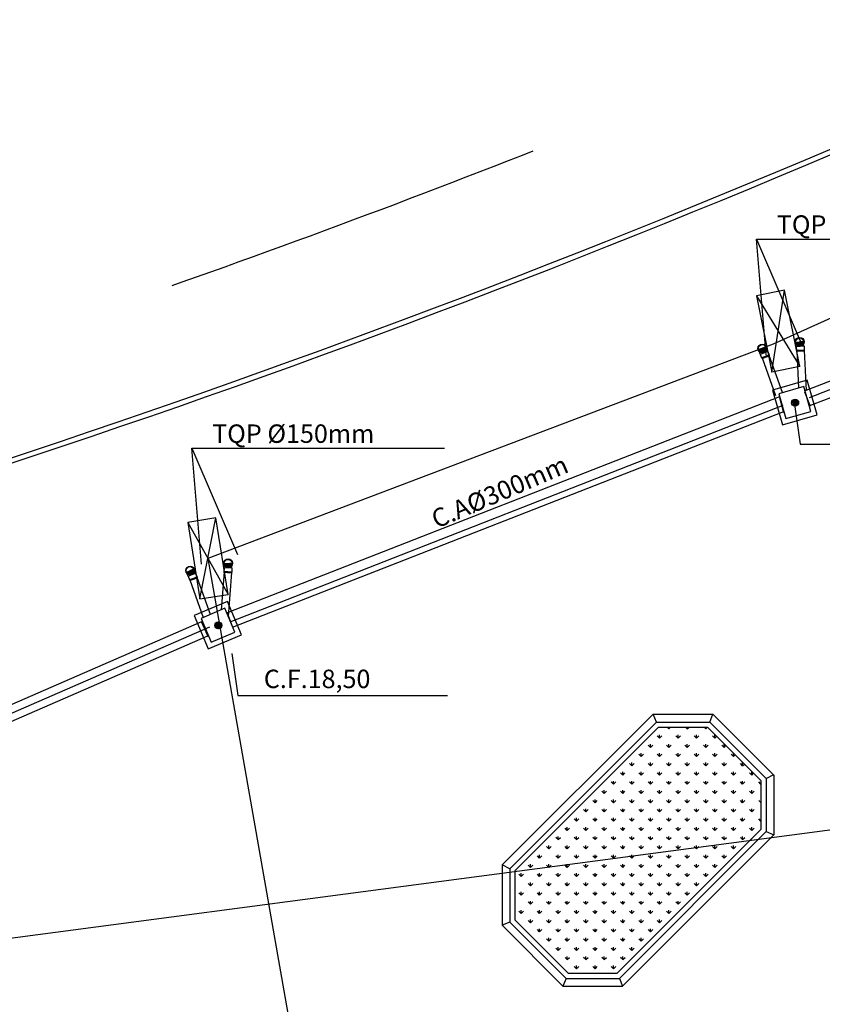
# Model space of a CAD drawing. Extents: x -8156 to 24848, y -8479 to 6371.
# Drawn here: x 5779 to 7341, y -1835 to 81 of the extents above; entities that cross this region are included whole.
import ezdxf

# ---------------------------------------------------------------- set-up
doc = ezdxf.new("R2010")
doc.units = 0
doc.header["$LTSCALE"] = 125
doc.header["$MEASUREMENT"] = 0
for name, pattern in [('EP', [0.2, 0.1, 0.1]), ('HIDDEN', [0.375, 0.25, -0.125]), ('TRACEJAD', [1, 0.3, -0.4, 0.3])]:
    doc.linetypes.add(name, pattern=pattern)
doc.layers.get('0').update_dxf_attribs({"linetype": 'CONTINUOUS'})
for name, color, linetype in [('A-ACES2', 2, 'CONTINUOUS'), ('A-BORDO', 7, 'CONTINUOUS'), ('A-EQUIPA', 5, 'CONTINUOUS'), ('A-PILAR', 2, 'CONTINUOUS'), ('A-PROJCB', 14, 'CONTINUOUS'), ('A_VEGET', 1, 'CONTINUOUS'), ('PLUVIAL', 150, 'CONTINUOUS'), ('TEXTO-PLUVIAL', 152, 'CONTINUOUS'), ('TUBOS_ESGOTO_ES', 7, 'CONTINUOUS')]:
    doc.layers.add(name, color=color, linetype=linetype)
doc.styles.add('AVG_TP', font='romans.shx')
doc.linetypes.add('ELETRICA', pattern='A,0,-1,[5,Det_p934_EXEC.shx,S=0.004016,R=0,X=-1,Y=0],0', length=1)

# ---------------------------------------------------------------- blocks, each defined once
blk = doc.blocks.new('*U13', base_point=(-6832.8, -2533.6))
at = {"linetype": 'CONTINUOUS'}
for p, q in [((-6841.2, -2526.7), (-6825.8, -2525.4)), ((-6841.2, -2526.7), (-6841, -2526.3)), ((-6840.5, -2534.3), (-6841.2, -2526.7)), ((-6841, -2526.3), (-6826, -2525)), ((-6825.8, -2525.4), (-6826, -2525)), ((-6825.1, -2532.9), (-6825.8, -2525.4)), ((-6840.5, -2534.3), (-6825.1, -2532.9))]:
    blk.add_line(p, q, dxfattribs=at)
blk = doc.blocks.new('*U11', base_point=(-6828.6, -2560.9))
at = {"linetype": 'CONTINUOUS'}
for p, q in [((-6821.9, -2551.6), (-6836.9, -2553.1)), ((-6836.9, -2553.1), (-6836.4, -2557.5)), ((-6821.9, -2551.6), (-6821.5, -2556.1))]:
    blk.add_line(p, q, dxfattribs=at)
for radius in [8.58, 8.01, 7.53]:
    blk.add_circle((-6828.6, -2560.9), radius, dxfattribs=at)

msp = doc.modelspace()

# ---------------------------------------------------------------- hatches: boundary and pattern name
at = {"layer": 'PLUVIAL', "linetype": 'CONTINUOUS'}
h = msp.add_hatch(dxfattribs=at)
h.set_pattern_fill('ANSI31', color=256, angle=178.767956, style=0)
h.set_pattern_definition([(223.7679558, (415.10022, -2959.69208), (0.0864674252, -0.090268402), [])])
h.paths.add_polyline_path([(7304.662, -546.386, 0.03988179), (7304.602, -545.189), (7289.831, -547.948, 0.87327342)])
h = msp.add_hatch(dxfattribs=at)
h.set_pattern_fill('ANSI31', color=256, angle=195.404948, style=0)
h.set_pattern_definition([(240.404948, (1321.38254, -4842.18375), (0.1086921977, -0.0617333472), [])])
h.paths.add_polyline_path([(7231.586, -557.374, 0.03988179), (7231.187, -556.244), (7217.823, -563.116, 0.87327342)])
h = msp.add_hatch(dxfattribs=at)
h.set_pattern_fill('ANSI31', color=256, angle=171.339867, style=0)
h.set_pattern_definition([(216.3398674, (-951.4762, -2480.61204), (0.0740717268, -0.1006895193), [])])
h.paths.add_polyline_path([(6192.264, -978.253, 0.03988179), (6192.36, -977.059), (6177.356, -977.884, 0.87327342)])
h = msp.add_hatch(dxfattribs=at)
h.set_pattern_fill('ANSI31', color=256, angle=195.404948, style=0)
h.set_pattern_definition([(240.404948, (207.87539, -5274.0744), (0.1086921977, -0.0617333472), [])])
h.paths.add_polyline_path([(6118.079, -989.265, 0.03988179), (6117.68, -988.135), (6104.316, -995.007, 0.87327342)])

# ---------------------------------------------------------------- linework, layer by layer
at = {"layer": 'A-ACES2', "color": 3, "linetype": 'HIDDEN', "ltscale": 50}
for p, q in [((8407.584, -24.677), (7245.912, -550.587)), ((7245.912, -550.587), (6145.502, -967.571)), ((6145.502, -967.571), (6406.879, -2454.327))]:
    msp.add_line(p, q, dxfattribs=at)
at = {"layer": 'A-BORDO', "color": 30, "linetype": 'CONTINUOUS', "ltscale": 39.370079}
for centre, radius in [((-1057.153, 19929.973), 20799.999), ((-1057.153, 19929.973), 20809.999), ((-1003.134, 19806.557), 20809.999), ((-766.399, 18976.727), 20799.999), ((-766.399, 18976.727), 20809.999)]:
    msp.add_arc(centre, radius, 274.8018969, 295.7915053, dxfattribs=at)
at = {"layer": 'A-EQUIPA', "color": 30, "linetype": 'ELETRICA', "ltscale": 118.110237}
msp.add_line((2677.019, -2114.012), (7836.914, -1432.352), dxfattribs=at)
at = {"layer": 'A-PILAR', "color": 1, "linetype": 'CONTINUOUS'}
for p, q in [((7267.647, -445.592), (7213.278, -456.466)), ((7213.278, -456.466), (7297.413, -594.42)), ((7213.278, -456.466), (7243.043, -605.294)), ((7243.043, -605.294), (7267.647, -445.592)), ((7297.413, -594.42), (7267.647, -445.592)), ((7297.413, -594.42), (7243.043, -605.294)), ((6160.971, -888.777), (6106.22, -897.537)), ((6106.22, -897.537), (6184.784, -1037.605)), ((6106.22, -897.537), (6130.032, -1046.365)), ((6130.032, -1046.365), (6160.971, -888.777)), ((6184.784, -1037.605), (6160.971, -888.777)), ((6130.032, -1046.365), (6184.784, -1037.605))]:
    msp.add_line(p, q, dxfattribs=at)
at = {"layer": 'A-PROJCB', "color": 7, "linetype": 'TRACEJAD', "ltscale": 20}
msp.add_arc((-766.399, 18976.727), 20583.97, 274.8018969, 295.7915053, dxfattribs=at)
at = {"layer": 'A_VEGET', "color": 7, "linetype": 'CONTINUOUS', "ltscale": 0.393701}
for p, q in [((6717.982, -1564.138), (7012.381, -1271.022)), ((7012.381, -1271.021), (7128.346, -1271.021)), ((7018.593, -1286.023), (7012.381, -1271.021)), ((7122.133, -1286.023), (7128.346, -1271.021)), ((7246.875, -1389.553), (7128.346, -1271.021)), ((7042.575, -1299.418), (7039.191, -1296.025)), ((7042.557, -1299.423), (7045.936, -1296.025)), ((7042.567, -1299.408), (7042.567, -1296.025)), ((7078.496, -1299.418), (7075.111, -1296.025)), ((7078.478, -1299.423), (7081.854, -1296.025)), ((7078.489, -1299.408), (7078.489, -1296.025)), ((7114.416, -1299.418), (7111.031, -1296.025)), ((7114.399, -1299.423), (7117.567, -1296.228)), ((7114.411, -1299.403), (7114.411, -1296.025)), ((7024.612, -1317.381), (7020.123, -1312.892)), ((7024.597, -1317.381), (7029.087, -1312.892)), ((7024.606, -1317.367), (7024.606, -1311.017)), ((7060.534, -1317.381), (7056.045, -1312.892)), ((7060.518, -1317.381), (7065.008, -1312.892)), ((7060.528, -1317.367), (7060.528, -1311.017)), ((7096.455, -1317.376), (7091.966, -1312.887)), ((7096.439, -1317.386), (7100.929, -1312.892)), ((7096.45, -1317.367), (7096.45, -1311.017)), ((7132.376, -1317.376), (7127.887, -1312.887)), ((7132.361, -1317.386), (7135.582, -1314.137)), ((7132.373, -1317.367), (7132.373, -1311.017)), ((7006.651, -1335.34), (7002.162, -1330.85)), ((7006.638, -1335.345), (7011.127, -1330.855)), ((7006.645, -1335.33), (7006.645, -1328.98)), ((7042.572, -1335.34), (7038.082, -1330.85)), ((7042.558, -1335.345), (7047.048, -1330.855)), ((7042.567, -1335.325), (7042.567, -1328.975)), ((7078.494, -1335.34), (7074.005, -1330.85)), ((7078.479, -1335.345), (7082.969, -1330.855)), ((7078.489, -1335.325), (7078.489, -1328.975)), ((7114.415, -1335.34), (7109.926, -1330.85)), ((7114.402, -1335.345), (7118.891, -1330.855)), ((7114.411, -1335.325), (7114.411, -1328.975)), ((7150.336, -1335.335), (7145.846, -1330.845)), ((7150.321, -1335.345), (7153.598, -1332.041)), ((7150.334, -1335.325), (7150.334, -1328.975)), ((6988.69, -1353.304), (6984.201, -1348.809)), ((6988.678, -1353.304), (6993.167, -1348.814)), ((6988.684, -1353.289), (6988.684, -1346.939)), ((7024.611, -1353.299), (7020.121, -1348.809)), ((7024.599, -1353.304), (7029.088, -1348.814)), ((7024.606, -1353.289), (7024.606, -1346.939)), ((7060.532, -1353.304), (7056.042, -1348.809)), ((7060.52, -1353.304), (7065.009, -1348.814)), ((7060.528, -1353.289), (7060.528, -1346.939)), ((7096.454, -1353.299), (7091.964, -1348.809)), ((7096.442, -1353.304), (7100.931, -1348.814)), ((7096.45, -1353.284), (7096.45, -1346.934)), ((7132.375, -1353.299), (7127.885, -1348.809)), ((7132.361, -1353.304), (7136.851, -1348.814)), ((7132.373, -1353.284), (7132.373, -1346.934)), ((7168.296, -1353.299), (7163.806, -1348.809)), ((7168.284, -1353.309), (7171.614, -1349.95)), ((7168.295, -1353.284), (7168.295, -1346.934)), ((6970.729, -1371.262), (6966.239, -1366.773)), ((6970.718, -1371.262), (6975.208, -1366.773)), ((6970.723, -1371.252), (6970.723, -1364.902)), ((7006.65, -1371.262), (7002.16, -1366.773)), ((7006.639, -1371.262), (7011.128, -1366.773)), ((7006.645, -1371.252), (7006.645, -1364.902)), ((7042.571, -1371.262), (7038.081, -1366.773)), ((7042.56, -1371.267), (7047.049, -1366.778)), ((7042.567, -1371.247), (7042.567, -1364.897)), ((7078.492, -1371.262), (7074.002, -1366.773)), ((7078.482, -1371.267), (7082.972, -1366.778)), ((7078.489, -1371.247), (7078.489, -1364.897)), ((7114.414, -1371.262), (7109.924, -1366.773)), ((7114.402, -1371.267), (7118.891, -1366.778)), ((7114.411, -1371.247), (7114.411, -1364.897)), ((7150.335, -1371.262), (7145.845, -1366.768)), ((7150.324, -1371.267), (7154.813, -1366.778)), ((7150.334, -1371.242), (7150.334, -1364.892)), ((7186.256, -1371.257), (7181.766, -1366.768)), ((7186.243, -1371.267), (7189.628, -1367.854)), ((7186.256, -1371.242), (7186.256, -1364.892)), ((6952.768, -1389.221), (6948.278, -1384.731)), ((6952.758, -1389.226), (6957.248, -1384.736)), ((6952.762, -1389.211), (6952.762, -1382.861)), ((6988.689, -1389.221), (6984.199, -1384.731)), ((6988.679, -1389.226), (6993.169, -1384.736)), ((6988.684, -1389.211), (6988.684, -1382.861)), ((7024.61, -1389.221), (7020.12, -1384.731)), ((7024.6, -1389.226), (7029.09, -1384.736)), ((7024.606, -1389.211), (7024.606, -1382.861)), ((7060.531, -1389.221), (7056.041, -1384.731)), ((7060.522, -1389.226), (7065.012, -1384.736)), ((7060.528, -1389.211), (7060.528, -1382.861)), ((7096.452, -1389.221), (7091.962, -1384.731)), ((7096.442, -1389.226), (7100.931, -1384.736)), ((7096.45, -1389.206), (7096.45, -1382.856)), ((7132.374, -1389.221), (7127.884, -1384.731)), ((7132.364, -1389.226), (7136.854, -1384.736)), ((7132.373, -1389.206), (7132.373, -1382.856)), ((7168.295, -1389.221), (7163.805, -1384.731)), ((7168.284, -1389.226), (7172.773, -1384.736)), ((7168.295, -1389.206), (7168.295, -1382.856)), ((7204.216, -1389.221), (7199.726, -1384.726)), ((7204.204, -1389.226), (7207.642, -1385.758)), ((7204.217, -1389.201), (7204.217, -1382.851)), ((7231.875, -1395.764), (7246.875, -1388.268)), ((7246.875, -1389.553), (7246.875, -1505.518)), ((6934.807, -1407.179), (6930.317, -1402.69)), ((6934.798, -1407.184), (6939.288, -1402.695)), ((6934.801, -1407.174), (6934.801, -1400.824)), ((6970.728, -1407.184), (6966.238, -1402.695)), ((6970.719, -1407.184), (6975.209, -1402.695)), ((6970.723, -1407.169), (6970.723, -1400.819)), ((7006.649, -1407.179), (7002.159, -1402.69)), ((7006.64, -1407.189), (7011.13, -1402.695)), ((7006.645, -1407.169), (7006.645, -1400.819)), ((7042.57, -1407.184), (7038.08, -1402.695)), ((7042.562, -1407.189), (7047.052, -1402.695)), ((7042.567, -1407.169), (7042.567, -1400.819)), ((7078.491, -1407.179), (7074.001, -1402.69)), ((7078.482, -1407.189), (7082.972, -1402.695)), ((7078.489, -1407.169), (7078.489, -1400.819)), ((7114.411, -1407.184), (7109.922, -1402.695)), ((7114.404, -1407.189), (7118.894, -1402.7)), ((7114.411, -1407.169), (7114.411, -1400.819)), ((7150.334, -1407.179), (7145.844, -1402.69)), ((7150.324, -1407.189), (7154.813, -1402.695)), ((7150.334, -1407.165), (7150.334, -1400.815)), ((7186.255, -1407.179), (7181.765, -1402.69)), ((7186.245, -1407.184), (7190.734, -1402.695)), ((7186.256, -1407.165), (7186.256, -1400.815)), ((7221.875, -1406.882), (7217.686, -1402.69)), ((6898.879, -1443.097), (6898.879, -1436.747)), ((6916.846, -1425.143), (6912.356, -1420.653)), ((6916.838, -1425.148), (6921.328, -1420.653)), ((6916.84, -1425.133), (6916.84, -1418.783)), ((6934.801, -1443.097), (6934.801, -1436.747)), ((6952.767, -1425.143), (6948.277, -1420.653)), ((6952.759, -1425.148), (6957.249, -1420.653)), ((6952.762, -1425.133), (6952.762, -1418.783)), ((6970.723, -1443.092), (6970.723, -1436.742)), ((6988.688, -1425.143), (6984.198, -1420.653)), ((6988.68, -1425.148), (6993.17, -1420.658)), ((6988.684, -1425.133), (6988.684, -1418.783)), ((7006.645, -1443.092), (7006.645, -1436.742)), ((7024.609, -1425.143), (7020.119, -1420.653)), ((7024.602, -1425.148), (7029.092, -1420.658)), ((7024.606, -1425.128), (7024.606, -1418.778)), ((7042.567, -1443.092), (7042.567, -1436.742)), ((7060.529, -1425.143), (7056.04, -1420.653)), ((7060.522, -1425.148), (7065.012, -1420.658)), ((7060.528, -1425.128), (7060.528, -1418.778)), ((7078.489, -1443.087), (7078.489, -1436.737)), ((7096.45, -1425.143), (7091.961, -1420.653)), ((7096.444, -1425.148), (7100.934, -1420.658)), ((7096.45, -1425.128), (7096.45, -1418.778)), ((7114.411, -1443.087), (7114.411, -1436.737)), ((7132.371, -1425.143), (7127.882, -1420.653)), ((7132.364, -1425.148), (7136.854, -1420.658)), ((7132.373, -1425.128), (7132.373, -1418.778)), ((7150.334, -1443.087), (7150.334, -1436.737)), ((7168.293, -1425.143), (7163.804, -1420.653)), ((7168.285, -1425.148), (7172.774, -1420.658)), ((7168.295, -1425.128), (7168.295, -1418.778)), ((7186.256, -1443.087), (7186.256, -1436.737)), ((7204.214, -1425.143), (7199.725, -1420.653)), ((7204.207, -1425.148), (7208.697, -1420.658)), ((7204.217, -1425.123), (7204.217, -1418.773)), ((6880.918, -1461.055), (6880.918, -1454.705)), ((6898.885, -1443.106), (6894.395, -1438.612)), ((6898.879, -1443.106), (6903.368, -1438.617)), ((6916.84, -1461.055), (6916.84, -1454.705)), ((6934.806, -1443.102), (6930.316, -1438.612)), ((6934.799, -1443.106), (6939.289, -1438.617)), ((6952.762, -1461.055), (6952.762, -1454.705)), ((6970.727, -1443.102), (6966.237, -1438.612)), ((6970.72, -1443.106), (6975.21, -1438.617)), ((6988.684, -1461.055), (6988.684, -1454.705)), ((7006.648, -1443.102), (7002.158, -1438.612)), ((7006.643, -1443.106), (7011.132, -1438.617)), ((7024.606, -1461.05), (7024.606, -1454.7)), ((7042.568, -1443.102), (7038.079, -1438.612)), ((7042.562, -1443.106), (7047.052, -1438.617)), ((7060.528, -1461.05), (7060.528, -1454.7)), ((7078.489, -1443.102), (7074, -1438.612)), ((7078.484, -1443.106), (7082.974, -1438.617)), ((7096.45, -1461.05), (7096.45, -1454.7)), ((7114.41, -1443.102), (7109.921, -1438.612)), ((7114.404, -1443.106), (7118.894, -1438.617)), ((7132.373, -1461.045), (7132.373, -1454.695)), ((7150.331, -1443.102), (7145.841, -1438.612)), ((7150.325, -1443.106), (7154.815, -1438.617)), ((7168.295, -1461.045), (7168.295, -1454.695)), ((7186.253, -1443.102), (7181.764, -1438.612)), ((7186.247, -1443.106), (7190.737, -1438.617)), ((7204.217, -1461.045), (7204.217, -1454.695)), ((7221.875, -1442.804), (7217.685, -1438.612)), ((6862.963, -1479.024), (6858.473, -1474.534)), ((6862.956, -1479.019), (6862.956, -1472.669)), ((6862.959, -1479.029), (6867.449, -1474.539)), ((6880.924, -1461.065), (6876.434, -1456.575)), ((6880.919, -1461.065), (6885.408, -1456.575)), ((6898.884, -1479.024), (6894.394, -1474.534)), ((6898.879, -1479.014), (6898.879, -1472.664)), ((6898.88, -1479.029), (6903.369, -1474.539)), ((6916.845, -1461.065), (6912.355, -1456.575)), ((6916.84, -1461.065), (6921.329, -1456.575)), ((6934.804, -1479.024), (6930.315, -1474.534)), ((6934.801, -1479.014), (6934.801, -1472.664)), ((6934.801, -1479.029), (6939.29, -1474.539)), ((6952.766, -1461.065), (6948.276, -1456.57)), ((6952.761, -1461.07), (6957.25, -1456.58)), ((6970.725, -1479.024), (6966.236, -1474.534)), ((6970.723, -1479.014), (6970.723, -1472.664)), ((6970.723, -1479.029), (6975.213, -1474.539)), ((6988.686, -1461.065), (6984.197, -1456.57)), ((6988.683, -1461.07), (6993.172, -1456.58)), ((7006.646, -1479.024), (7002.157, -1474.534)), ((7006.643, -1479.029), (7011.132, -1474.539)), ((7006.645, -1479.014), (7006.645, -1472.664)), ((7024.607, -1461.065), (7020.118, -1456.575)), ((7024.602, -1461.07), (7029.092, -1456.58)), ((7042.567, -1479.024), (7038.078, -1474.534)), ((7042.565, -1479.029), (7047.054, -1474.539)), ((7042.567, -1479.014), (7042.567, -1472.664)), ((7060.528, -1461.065), (7056.039, -1456.57)), ((7060.525, -1461.07), (7065.014, -1456.58)), ((7078.488, -1479.024), (7073.998, -1474.534)), ((7078.484, -1479.029), (7082.974, -1474.539)), ((7078.489, -1479.009), (7078.489, -1472.659)), ((7096.449, -1461.065), (7091.96, -1456.575)), ((7096.444, -1461.07), (7100.934, -1456.58)), ((7114.409, -1479.024), (7109.919, -1474.534)), ((7114.405, -1479.029), (7118.895, -1474.539)), ((7114.411, -1479.009), (7114.411, -1472.659)), ((7132.37, -1461.065), (7127.88, -1456.57)), ((7132.365, -1461.065), (7136.855, -1456.575)), ((7150.33, -1479.024), (7145.84, -1474.534)), ((7150.327, -1479.029), (7154.817, -1474.539)), ((7150.334, -1479.009), (7150.334, -1472.659)), ((7168.291, -1461.065), (7163.801, -1456.575)), ((7168.287, -1461.07), (7172.777, -1456.58)), ((7186.251, -1479.024), (7181.761, -1474.534)), ((7186.248, -1479.029), (7190.738, -1474.539)), ((7186.256, -1479.004), (7186.256, -1472.654)), ((7204.213, -1461.065), (7199.723, -1456.57)), ((7204.208, -1461.065), (7208.698, -1456.575)), ((7221.875, -1478.726), (7217.683, -1474.534)), ((6845.002, -1496.982), (6840.512, -1492.493)), ((6844.995, -1496.977), (6844.995, -1490.627)), ((6844.999, -1496.987), (6849.489, -1492.498)), ((6880.922, -1496.982), (6876.433, -1492.493)), ((6880.918, -1496.977), (6880.918, -1490.627)), ((6880.92, -1496.987), (6885.41, -1492.498)), ((6916.843, -1496.982), (6912.354, -1492.493)), ((6916.84, -1496.977), (6916.84, -1490.627)), ((6916.841, -1496.987), (6921.331, -1492.498)), ((6952.764, -1496.987), (6948.275, -1492.498)), ((6952.762, -1496.972), (6952.762, -1490.622)), ((6952.763, -1496.992), (6957.253, -1492.498)), ((6988.685, -1496.982), (6984.196, -1492.493)), ((6988.683, -1496.987), (6993.172, -1492.498)), ((6988.684, -1496.972), (6988.684, -1490.622)), ((7024.606, -1496.982), (7020.116, -1492.493)), ((7024.605, -1496.992), (7029.095, -1492.498)), ((7024.606, -1496.972), (7024.606, -1490.622)), ((7060.527, -1496.982), (7056.037, -1492.493)), ((7060.525, -1496.987), (7065.014, -1492.498)), ((7060.528, -1496.972), (7060.528, -1490.622)), ((7096.448, -1496.982), (7091.958, -1492.493)), ((7096.445, -1496.987), (7100.935, -1492.498)), ((7096.45, -1496.972), (7096.45, -1490.622)), ((7132.369, -1496.982), (7127.879, -1492.493)), ((7132.368, -1496.987), (7136.857, -1492.498)), ((7132.373, -1496.967), (7132.373, -1490.617)), ((7168.29, -1496.982), (7163.8, -1492.493)), ((7168.288, -1496.987), (7172.778, -1492.498)), ((7168.295, -1496.967), (7168.295, -1490.617)), ((7204.211, -1496.982), (7199.721, -1492.493)), ((7204.209, -1496.987), (7208.699, -1492.498)), ((7204.217, -1496.967), (7204.217, -1490.617)), ((6827.04, -1514.946), (6822.551, -1510.456)), ((6827.034, -1514.941), (6827.034, -1508.591)), ((6827.039, -1514.951), (6831.529, -1510.456)), ((6862.961, -1514.946), (6858.472, -1510.456)), ((6862.956, -1514.941), (6862.956, -1508.591)), ((6862.96, -1514.951), (6867.45, -1510.456)), ((6898.882, -1514.946), (6894.393, -1510.456)), ((6898.879, -1514.936), (6898.879, -1508.586)), ((6898.881, -1514.951), (6903.371, -1510.461)), ((6934.803, -1514.946), (6930.314, -1510.456)), ((6934.801, -1514.936), (6934.801, -1508.586)), ((6934.803, -1514.951), (6939.293, -1510.461)), ((6952.474, -1799.918), (7246.875, -1505.518)), ((6970.724, -1514.946), (6966.234, -1510.456)), ((6970.723, -1514.936), (6970.723, -1508.586)), ((6970.723, -1514.951), (6975.213, -1510.461)), ((7006.645, -1514.946), (7002.155, -1510.456)), ((7006.645, -1514.931), (7006.645, -1508.581)), ((7006.645, -1514.951), (7011.135, -1510.461)), ((7042.566, -1514.946), (7038.076, -1510.456)), ((7042.565, -1514.951), (7047.054, -1510.461)), ((7042.567, -1514.931), (7042.567, -1508.581)), ((7078.487, -1514.946), (7073.997, -1510.456)), ((7078.486, -1514.951), (7082.975, -1510.456)), ((7078.489, -1514.931), (7078.489, -1508.581)), ((7114.408, -1514.946), (7109.918, -1510.456)), ((7114.408, -1514.951), (7118.897, -1510.461)), ((7114.411, -1514.931), (7114.411, -1508.581)), ((7150.329, -1514.946), (7145.839, -1510.456)), ((7150.329, -1514.951), (7154.818, -1510.456)), ((7150.334, -1514.931), (7150.334, -1508.581)), ((7186.25, -1514.946), (7181.76, -1510.456)), ((7186.25, -1514.951), (7190.739, -1510.456)), ((7186.256, -1514.926), (7186.256, -1508.576)), ((7231.875, -1499.304), (7246.875, -1505.518)), ((6809.079, -1532.904), (6804.59, -1528.415)), ((6809.073, -1532.899), (6809.073, -1526.549)), ((6809.079, -1532.909), (6813.569, -1528.42)), ((6845, -1532.904), (6840.511, -1528.415)), ((6844.995, -1532.899), (6844.995, -1526.549)), ((6845, -1532.909), (6849.49, -1528.42)), ((6880.921, -1532.904), (6876.432, -1528.415)), ((6880.918, -1532.899), (6880.918, -1526.549)), ((6880.921, -1532.909), (6885.411, -1528.42)), ((6916.842, -1532.904), (6912.352, -1528.415)), ((6916.84, -1532.899), (6916.84, -1526.549)), ((6916.843, -1532.909), (6921.333, -1528.42)), ((6952.763, -1532.904), (6948.273, -1528.415)), ((6952.762, -1532.895), (6952.762, -1526.545)), ((6952.763, -1532.909), (6957.253, -1528.42)), ((6988.684, -1532.904), (6984.194, -1528.415)), ((6988.684, -1532.895), (6988.684, -1526.545)), ((6988.685, -1532.909), (6993.175, -1528.42)), ((7024.605, -1532.904), (7020.115, -1528.415)), ((7024.605, -1532.909), (7029.095, -1528.42)), ((7024.606, -1532.895), (7024.606, -1526.545)), ((7060.526, -1532.904), (7056.036, -1528.415)), ((7060.526, -1532.909), (7065.015, -1528.42)), ((7060.528, -1532.89), (7060.528, -1526.54)), ((7096.447, -1532.904), (7091.957, -1528.415)), ((7096.448, -1532.909), (7100.938, -1528.42)), ((7096.45, -1532.89), (7096.45, -1526.54)), ((7132.368, -1532.904), (7127.878, -1528.415)), ((7132.369, -1532.909), (7136.858, -1528.42)), ((7132.373, -1532.89), (7132.373, -1526.54)), ((7168.288, -1532.904), (7163.799, -1528.415)), ((7168.29, -1532.909), (7172.779, -1528.42)), ((7168.295, -1532.89), (7168.295, -1526.54)), ((6791.118, -1550.868), (6786.629, -1546.373)), ((6791.112, -1550.863), (6791.112, -1544.513)), ((6791.12, -1550.868), (6795.609, -1546.378)), ((6827.039, -1550.868), (6822.55, -1546.373)), ((6827.034, -1550.858), (6827.034, -1544.508)), ((6827.04, -1550.868), (6831.53, -1546.378)), ((6862.96, -1550.868), (6858.471, -1546.373)), ((6862.956, -1550.858), (6862.956, -1544.508)), ((6862.961, -1550.868), (6867.451, -1546.378)), ((6898.881, -1550.868), (6894.391, -1546.373)), ((6898.879, -1550.858), (6898.879, -1544.508)), ((6898.884, -1550.873), (6903.373, -1546.383)), ((6934.802, -1550.868), (6930.312, -1546.373)), ((6934.801, -1550.858), (6934.801, -1544.508)), ((6934.803, -1550.868), (6939.293, -1546.378)), ((6970.723, -1550.868), (6966.233, -1546.373)), ((6970.723, -1550.858), (6970.723, -1544.508)), ((6970.725, -1550.873), (6975.215, -1546.383)), ((7006.644, -1550.868), (7002.154, -1546.378)), ((7006.645, -1550.853), (7006.645, -1544.503)), ((7006.645, -1550.868), (7011.135, -1546.378)), ((7042.565, -1550.868), (7038.075, -1546.373)), ((7042.566, -1550.868), (7047.056, -1546.378)), ((7042.567, -1550.853), (7042.567, -1544.503)), ((7078.486, -1550.868), (7073.996, -1546.373)), ((7078.488, -1550.868), (7082.978, -1546.378)), ((7078.489, -1550.853), (7078.489, -1544.503)), ((7114.407, -1550.868), (7109.917, -1546.373)), ((7114.409, -1550.868), (7118.899, -1546.378)), ((7114.411, -1550.848), (7114.411, -1544.498)), ((7150.327, -1550.868), (7145.838, -1546.373)), ((7150.33, -1550.868), (7154.82, -1546.378)), ((7150.334, -1550.848), (7150.334, -1544.498)), ((6717.982, -1564.138), (6717.982, -1681.385)), ((6732.981, -1571.634), (6717.982, -1564.138)), ((6773.157, -1568.827), (6768.668, -1564.337)), ((6773.151, -1568.822), (6773.151, -1562.472)), ((6773.16, -1568.832), (6777.649, -1564.342)), ((6809.078, -1568.827), (6804.589, -1564.337)), ((6809.073, -1568.822), (6809.073, -1562.472)), ((6809.081, -1568.832), (6813.57, -1564.342)), ((6844.999, -1568.827), (6840.509, -1564.337)), ((6844.995, -1568.822), (6844.995, -1562.472)), ((6845.002, -1568.832), (6849.491, -1564.342)), ((6880.92, -1568.827), (6876.43, -1564.337)), ((6880.918, -1568.817), (6880.918, -1562.467)), ((6880.924, -1568.832), (6885.413, -1564.342)), ((6916.841, -1568.827), (6912.351, -1564.337)), ((6916.84, -1568.817), (6916.84, -1562.467)), ((6916.843, -1568.832), (6921.333, -1564.342)), ((6952.762, -1568.827), (6948.272, -1564.337)), ((6952.762, -1568.817), (6952.762, -1562.467)), ((6952.766, -1568.832), (6957.255, -1564.342)), ((6988.683, -1568.827), (6984.193, -1564.337)), ((6988.684, -1568.817), (6988.684, -1562.467)), ((6988.685, -1568.832), (6993.175, -1564.342)), ((7024.604, -1568.827), (7020.114, -1564.337)), ((7024.606, -1568.817), (7024.606, -1562.467)), ((7024.606, -1568.832), (7029.096, -1564.342)), ((7060.525, -1568.827), (7056.035, -1564.337)), ((7060.528, -1568.812), (7060.528, -1562.462)), ((7060.528, -1568.832), (7065.018, -1564.342)), ((7096.445, -1568.827), (7091.956, -1564.337)), ((7096.449, -1568.832), (7100.939, -1564.342)), ((7096.45, -1568.812), (7096.45, -1562.462)), ((7132.366, -1568.827), (7127.877, -1564.337)), ((7132.37, -1568.832), (7136.86, -1564.342)), ((7132.373, -1568.812), (7132.373, -1562.462)), ((6755.196, -1586.785), (6750.707, -1582.296)), ((6755.19, -1586.785), (6755.19, -1580.435)), ((6755.2, -1586.79), (6759.69, -1582.3)), ((6791.117, -1586.785), (6786.627, -1582.296)), ((6791.112, -1586.78), (6791.112, -1580.43)), ((6791.121, -1586.79), (6795.61, -1582.3)), ((6827.038, -1586.785), (6822.548, -1582.296)), ((6827.034, -1586.78), (6827.034, -1580.43)), ((6827.042, -1586.79), (6831.531, -1582.3)), ((6862.959, -1586.785), (6858.469, -1582.296)), ((6862.956, -1586.78), (6862.956, -1580.43)), ((6862.964, -1586.79), (6867.454, -1582.3)), ((6898.88, -1586.785), (6894.39, -1582.296)), ((6898.879, -1586.78), (6898.879, -1580.43)), ((6898.884, -1586.79), (6903.373, -1582.3)), ((6934.801, -1586.785), (6930.311, -1582.296)), ((6934.801, -1586.775), (6934.801, -1580.425)), ((6934.806, -1586.795), (6939.295, -1582.3)), ((6970.722, -1586.785), (6966.232, -1582.296)), ((6970.723, -1586.775), (6970.723, -1580.425)), ((6970.725, -1586.79), (6975.215, -1582.3)), ((7006.643, -1586.785), (7002.153, -1582.296)), ((7006.645, -1586.775), (7006.645, -1580.425)), ((7006.646, -1586.79), (7011.136, -1582.3)), ((7042.563, -1586.785), (7038.074, -1582.296)), ((7042.567, -1586.775), (7042.567, -1580.425)), ((7042.568, -1586.79), (7047.058, -1582.3)), ((7078.484, -1586.785), (7073.995, -1582.296)), ((7078.489, -1586.775), (7078.489, -1580.425)), ((7078.489, -1586.79), (7082.979, -1582.3)), ((7114.405, -1586.785), (7109.916, -1582.296)), ((7114.41, -1586.79), (7118.9, -1582.3)), ((7114.411, -1586.77), (7114.411, -1580.42)), ((6773.156, -1604.749), (6768.666, -1600.259)), ((6773.151, -1604.744), (6773.151, -1598.394)), ((6773.161, -1604.749), (6777.651, -1600.259)), ((6809.077, -1604.749), (6804.587, -1600.259)), ((6809.073, -1604.744), (6809.073, -1598.394)), ((6809.082, -1604.754), (6813.572, -1600.259)), ((6844.998, -1604.749), (6840.508, -1600.259)), ((6844.995, -1604.744), (6844.995, -1598.394)), ((6845.004, -1604.754), (6849.494, -1600.264)), ((6880.919, -1604.749), (6876.429, -1600.259)), ((6880.918, -1604.739), (6880.918, -1598.389)), ((6880.924, -1604.754), (6885.413, -1600.259)), ((6916.84, -1604.749), (6912.35, -1600.259)), ((6916.84, -1604.739), (6916.84, -1598.389)), ((6916.846, -1604.754), (6921.336, -1600.264)), ((6952.761, -1604.749), (6948.271, -1600.259)), ((6952.762, -1604.739), (6952.762, -1598.389)), ((6952.766, -1604.754), (6957.255, -1600.259)), ((6988.681, -1604.749), (6984.192, -1600.259)), ((6988.684, -1604.734), (6988.684, -1598.384)), ((6988.686, -1604.754), (6993.176, -1600.259)), ((7024.602, -1604.749), (7020.113, -1600.259)), ((7024.606, -1604.734), (7024.606, -1598.384)), ((7024.609, -1604.754), (7029.098, -1600.259)), ((7060.523, -1604.749), (7056.034, -1600.259)), ((7060.528, -1604.734), (7060.528, -1598.384)), ((7060.529, -1604.749), (7065.019, -1600.259)), ((7096.444, -1604.749), (7091.955, -1600.259)), ((7096.45, -1604.734), (7096.45, -1598.384)), ((7096.45, -1604.749), (7100.94, -1600.259)), ((6755.195, -1622.707), (6750.705, -1618.218)), ((6755.19, -1622.702), (6755.19, -1616.352)), ((6755.201, -1622.712), (6759.691, -1618.223)), ((6791.116, -1622.707), (6786.626, -1618.218)), ((6791.112, -1622.702), (6791.112, -1616.352)), ((6791.122, -1622.712), (6795.612, -1618.223)), ((6827.037, -1622.707), (6822.547, -1618.218)), ((6827.034, -1622.702), (6827.034, -1616.352)), ((6827.044, -1622.712), (6831.534, -1618.223)), ((6862.958, -1622.707), (6858.468, -1618.218)), ((6862.956, -1622.702), (6862.956, -1616.352)), ((6862.964, -1622.712), (6867.454, -1618.223)), ((6898.879, -1622.707), (6894.389, -1618.218)), ((6898.879, -1622.702), (6898.879, -1616.352)), ((6898.886, -1622.712), (6903.376, -1618.223)), ((6934.799, -1622.707), (6930.31, -1618.218)), ((6934.801, -1622.697), (6934.801, -1616.347)), ((6934.806, -1622.712), (6939.295, -1618.223)), ((6970.72, -1622.707), (6966.231, -1618.218)), ((6970.723, -1622.697), (6970.723, -1616.347)), ((6970.727, -1622.712), (6975.216, -1618.223)), ((7006.641, -1622.707), (7002.152, -1618.218)), ((7006.645, -1622.697), (7006.645, -1616.347)), ((7006.649, -1622.712), (7011.138, -1618.223)), ((7042.562, -1622.707), (7038.073, -1618.218)), ((7042.567, -1622.692), (7042.567, -1616.342)), ((7042.57, -1622.712), (7047.059, -1618.223)), ((7078.483, -1622.707), (7073.993, -1618.218)), ((7078.489, -1622.692), (7078.489, -1616.342)), ((7078.491, -1622.712), (7082.98, -1618.223)), ((6773.155, -1640.666), (6768.665, -1636.176)), ((6773.151, -1640.666), (6773.151, -1634.316)), ((6773.162, -1640.671), (6777.652, -1636.181)), ((6809.076, -1640.671), (6804.586, -1636.176)), ((6809.073, -1640.661), (6809.073, -1634.311)), ((6809.084, -1640.671), (6813.574, -1636.181)), ((6844.997, -1640.666), (6840.507, -1636.176)), ((6844.995, -1640.661), (6844.995, -1634.311)), ((6845.004, -1640.671), (6849.494, -1636.181)), ((6880.918, -1640.671), (6876.428, -1636.176)), ((6880.918, -1640.661), (6880.918, -1634.311)), ((6880.926, -1640.676), (6885.416, -1636.186)), ((6916.838, -1640.671), (6912.349, -1636.176)), ((6916.84, -1640.661), (6916.84, -1634.311)), ((6916.846, -1640.671), (6921.336, -1636.181)), ((6952.759, -1640.671), (6948.27, -1636.176)), ((6952.762, -1640.661), (6952.762, -1634.311)), ((6952.767, -1640.671), (6957.256, -1636.181)), ((6988.68, -1640.671), (6984.191, -1636.176)), ((6988.684, -1640.656), (6988.684, -1634.306)), ((6988.689, -1640.671), (6993.179, -1636.181)), ((7024.601, -1640.671), (7020.111, -1636.176)), ((7024.606, -1640.656), (7024.606, -1634.306)), ((7024.61, -1640.671), (7029.099, -1636.181)), ((7060.522, -1640.671), (7056.032, -1636.176)), ((7060.528, -1640.656), (7060.528, -1634.306)), ((7060.531, -1640.671), (7065.02, -1636.181)), ((6755.195, -1658.625), (6750.705, -1654.135)), ((6755.19, -1658.625), (6755.19, -1652.275)), ((6755.202, -1658.634), (6759.692, -1654.145)), ((6791.115, -1658.629), (6786.625, -1654.135)), ((6791.112, -1658.625), (6791.112, -1652.275)), ((6791.125, -1658.634), (6795.614, -1654.145)), ((6827.036, -1658.629), (6822.546, -1654.14)), ((6827.034, -1658.625), (6827.034, -1652.275)), ((6827.044, -1658.634), (6831.534, -1654.145)), ((6862.956, -1658.629), (6858.467, -1654.14)), ((6862.956, -1658.62), (6862.956, -1652.27)), ((6862.966, -1658.634), (6867.456, -1654.145)), ((6898.877, -1658.629), (6894.388, -1654.14)), ((6898.879, -1658.62), (6898.879, -1652.27)), ((6898.886, -1658.634), (6903.376, -1654.145)), ((6934.798, -1658.629), (6930.309, -1654.14)), ((6934.801, -1658.62), (6934.801, -1652.27)), ((6934.807, -1658.634), (6939.297, -1654.145)), ((6970.719, -1658.629), (6966.23, -1654.14)), ((6970.723, -1658.62), (6970.723, -1652.27)), ((6970.729, -1658.634), (6975.219, -1654.145)), ((7006.64, -1658.629), (7002.15, -1654.14)), ((7006.645, -1658.62), (7006.645, -1652.27)), ((7006.65, -1658.629), (7011.14, -1654.14)), ((7042.561, -1658.629), (7038.071, -1654.14)), ((7042.567, -1658.615), (7042.567, -1652.265)), ((7042.571, -1658.629), (7047.061, -1654.14)), ((6732.981, -1675.174), (6717.982, -1681.385)), ((6836.511, -1799.917), (6717.982, -1681.385)), ((6773.155, -1676.588), (6768.665, -1672.098)), ((6773.151, -1676.583), (6773.151, -1670.233)), ((6773.165, -1676.593), (6777.654, -1672.103)), ((6809.074, -1676.588), (6804.585, -1672.098)), ((6809.073, -1676.583), (6809.073, -1670.233)), ((6809.084, -1676.593), (6813.574, -1672.103)), ((6844.995, -1676.588), (6840.506, -1672.098)), ((6844.995, -1676.583), (6844.995, -1670.233)), ((6845.007, -1676.593), (6849.496, -1672.103)), ((6880.916, -1676.588), (6876.427, -1672.098)), ((6880.918, -1676.583), (6880.918, -1670.233)), ((6880.926, -1676.593), (6885.416, -1672.103)), ((6916.837, -1676.588), (6912.348, -1672.098)), ((6916.84, -1676.578), (6916.84, -1670.228)), ((6916.847, -1676.593), (6921.337, -1672.103)), ((6952.758, -1676.588), (6948.268, -1672.098)), ((6952.762, -1676.578), (6952.762, -1670.228)), ((6952.769, -1676.593), (6957.259, -1672.103)), ((6988.679, -1676.588), (6984.189, -1672.098)), ((6988.684, -1676.578), (6988.684, -1670.228)), ((6988.69, -1676.593), (6993.18, -1672.103)), ((7024.6, -1676.588), (7020.11, -1672.098)), ((7024.606, -1676.578), (7024.606, -1670.228)), ((7024.611, -1676.593), (7029.101, -1672.103)), ((6791.115, -1694.547), (6786.625, -1690.057)), ((6791.112, -1694.547), (6791.112, -1688.197)), ((6791.125, -1694.557), (6795.614, -1690.062)), ((6827.034, -1694.547), (6822.545, -1690.057)), ((6827.034, -1694.547), (6827.034, -1688.197)), ((6827.047, -1694.557), (6831.536, -1690.067)), ((6862.955, -1694.552), (6858.466, -1690.062)), ((6862.956, -1694.542), (6862.956, -1688.192)), ((6862.966, -1694.557), (6867.456, -1690.062)), ((6898.876, -1694.547), (6894.386, -1690.057)), ((6898.879, -1694.542), (6898.879, -1688.192)), ((6898.887, -1694.552), (6903.377, -1690.062)), ((6934.797, -1694.552), (6930.307, -1690.062)), ((6934.801, -1694.542), (6934.801, -1688.192)), ((6934.809, -1694.557), (6939.299, -1690.062)), ((6970.718, -1694.552), (6966.228, -1690.062)), ((6970.723, -1694.537), (6970.723, -1688.187)), ((6970.73, -1694.552), (6975.22, -1690.062)), ((7006.639, -1694.552), (7002.149, -1690.062)), ((7006.645, -1694.537), (7006.645, -1688.187)), ((7006.651, -1694.552), (7011.141, -1690.062)), ((6809.074, -1712.505), (6804.585, -1708.016)), ((6809.073, -1712.505), (6809.073, -1706.155)), ((6809.087, -1712.515), (6813.576, -1708.026)), ((6827.034, -1730.464), (6827.034, -1724.114)), ((6844.994, -1712.51), (6840.504, -1708.021)), ((6844.995, -1712.505), (6844.995, -1706.155)), ((6845.007, -1712.515), (6849.496, -1708.026)), ((6862.956, -1730.464), (6862.956, -1724.114)), ((6880.915, -1712.51), (6876.425, -1708.021)), ((6880.918, -1712.505), (6880.918, -1706.155)), ((6880.927, -1712.515), (6885.417, -1708.026)), ((6898.879, -1730.464), (6898.879, -1724.114)), ((6916.836, -1712.51), (6912.346, -1708.021)), ((6916.84, -1712.5), (6916.84, -1706.15)), ((6916.85, -1712.515), (6921.339, -1708.026)), ((6934.801, -1730.464), (6934.801, -1724.114)), ((6952.757, -1712.51), (6948.267, -1708.021)), ((6952.762, -1712.5), (6952.762, -1706.15)), ((6952.77, -1712.515), (6957.26, -1708.021)), ((6970.723, -1730.459), (6970.723, -1724.109)), ((6988.678, -1712.51), (6984.188, -1708.021)), ((6988.684, -1712.5), (6988.684, -1706.15)), ((6988.691, -1712.515), (6993.181, -1708.021)), ((6827.034, -1730.469), (6822.545, -1725.979)), ((6827.047, -1730.474), (6831.536, -1725.984)), ((6844.995, -1748.422), (6844.995, -1742.072)), ((6862.954, -1730.469), (6858.464, -1725.979)), ((6862.968, -1730.474), (6867.457, -1725.984)), ((6880.918, -1748.422), (6880.918, -1742.072)), ((6898.875, -1730.469), (6894.385, -1725.979)), ((6898.89, -1730.474), (6903.379, -1725.984)), ((6916.84, -1748.422), (6916.84, -1742.072)), ((6934.796, -1730.469), (6930.306, -1725.979)), ((6934.811, -1730.474), (6939.3, -1725.984)), ((6952.762, -1748.422), (6952.762, -1742.072)), ((6970.717, -1730.469), (6966.227, -1725.979)), ((6970.732, -1730.474), (6975.221, -1725.984)), ((6844.994, -1748.427), (6840.504, -1743.938)), ((6845.008, -1748.432), (6849.497, -1743.943)), ((6862.954, -1766.391), (6858.464, -1761.896)), ((6862.956, -1766.386), (6862.956, -1760.036)), ((6862.97, -1766.396), (6867.46, -1761.906)), ((6880.914, -1748.432), (6876.424, -1743.938)), ((6880.93, -1748.437), (6885.42, -1743.948)), ((6898.874, -1766.391), (6894.384, -1761.901)), ((6898.879, -1766.381), (6898.879, -1760.031)), ((6898.891, -1766.396), (6903.381, -1761.906)), ((6916.835, -1748.432), (6912.345, -1743.943)), ((6916.851, -1748.432), (6921.34, -1743.943)), ((6934.795, -1766.391), (6930.305, -1761.901)), ((6934.801, -1766.381), (6934.801, -1760.031)), ((6934.812, -1766.396), (6939.302, -1761.906)), ((6952.756, -1748.432), (6948.266, -1743.938)), ((6952.772, -1748.432), (6957.261, -1743.943)), ((6842.724, -1784.915), (6836.511, -1799.917)), ((6836.511, -1799.917), (6952.474, -1799.918)), ((6946.262, -1784.915), (6952.474, -1799.917))]:
    msp.add_line(p, q, dxfattribs=at)
at = {"layer": 'A_VEGET', "color": 3, "linetype": 'CONTINUOUS', "ltscale": 0.393701}
for p, q in [((6732.981, -1571.634), (7018.593, -1286.023)), ((6742.981, -1575.777), (7022.735, -1296.025)), ((7018.593, -1286.023), (7122.133, -1286.023)), ((7022.735, -1296.025), (7117.991, -1296.025)), ((7221.875, -1399.907), (7117.991, -1296.025)), ((7231.875, -1395.764), (7122.133, -1286.023)), ((7231.875, -1395.764), (7231.875, -1499.304)), ((7221.875, -1399.907), (7221.875, -1495.162)), ((6942.119, -1774.914), (7221.875, -1495.162)), ((6946.262, -1784.915), (7231.875, -1499.304)), ((6732.981, -1571.634), (6732.981, -1675.174)), ((6742.981, -1575.777), (6742.981, -1671.032)), ((6842.724, -1784.915), (6732.981, -1675.174)), ((6846.866, -1774.914), (6742.981, -1671.032)), ((6846.866, -1774.914), (6942.119, -1774.914)), ((6842.724, -1784.915), (6946.262, -1784.915))]:
    msp.add_line(p, q, dxfattribs=at)
at = {"layer": 'PLUVIAL', "linetype": 'CONTINUOUS'}
for p, q in [((8340.517, -239.031), (7306.193, -642.443)), ((7317.094, -670.393), (8348.96, -267.939)), ((7237.539, -574.452), (7223.358, -579.341)), ((7238.106, -572.701), (7223.972, -577.722)), ((7263.728, -644.827), (7238.106, -572.701)), ((7305.476, -564.454), (7290.489, -565.078)), ((7306.521, -562.939), (7291.54, -563.703)), ((7291.54, -563.703), (7295.235, -636.139)), ((7310.491, -640.767), (7306.521, -562.939)), ((7223.972, -577.722), (7249.882, -650.658)), ((7311.872, -620.918), (7244.244, -640.477)), ((7331.432, -688.546), (7311.872, -620.918)), ((7244.244, -640.477), (7263.804, -708.106)), ((7305.044, -633.302), (7256.629, -647.305)), ((7256.629, -647.305), (7270.632, -695.721)), ((7319.047, -681.718), (7305.044, -633.302)), ((7306.696, -643.282), (7317.597, -671.231)), ((7266.487, -684.471), (7258.85, -655.46)), ((7282.409, -661.337), (7285.112, -670.683)), ((7283.287, -660.108), (7286.51, -671.252)), ((7284.467, -659.066), (7288.064, -671.504)), ((7285.526, -658.461), (7289.283, -671.45)), ((7287.109, -657.958), (7290.889, -671.03)), ((7288.309, -657.841), (7291.967, -670.489)), ((7290.235, -658.099), (7293.458, -669.243)), ((7291.634, -658.669), (7294.337, -668.014)), ((7263.804, -708.106), (7331.432, -688.546)), ((7270.632, -695.721), (7319.047, -681.718)), ((6177.013, -993.728), (6171.166, -1067.896)), ((6190.735, -996.275), (6175.793, -994.956)), ((6191.967, -994.907), (6177.013, -993.728)), ((6185.189, -1080.877), (6191.967, -994.907)), ((6124.032, -1006.343), (6109.851, -1011.231)), ((6124.599, -1004.592), (6110.465, -1009.613)), ((6110.465, -1009.613), (6136.374, -1082.549)), ((6150.221, -1076.717), (6124.599, -1004.592)), ((6183.769, -1051.738), (6118.887, -1079.062)), ((6211.093, -1116.62), (6183.769, -1051.738)), ((6178.434, -1064.836), (6131.985, -1084.397)), ((6197.995, -1111.285), (6178.434, -1064.836)), ((6118.887, -1079.062), (6146.211, -1143.944)), ((6131.985, -1084.397), (6151.546, -1130.846)), ((6163.5, -1091.418), (6168.782, -1103.959)), ((6164.679, -1091.161), (6169.789, -1103.295)), ((6166.622, -1091.192), (6171.124, -1101.883)), ((6168.077, -1091.595), (6171.853, -1100.561)), ((6146.116, -1120.158), (6135.143, -1092.236)), ((6159.227, -1095.322), (6163.003, -1104.288)), ((6159.956, -1093.999), (6164.459, -1104.69)), ((6161.006, -1092.827), (6166.031, -1104.759)), ((6161.988, -1092.102), (6167.235, -1104.563)), ((6146.211, -1143.944), (6211.093, -1116.62)), ((6151.546, -1130.846), (6197.995, -1111.285))]:
    msp.add_line(p, q, dxfattribs=at)
at = {"layer": 'PLUVIAL', "linetype": 'CONTINUOUS', "flags": 128}
for points in [[(7258.032, -653.057), (6182.627, -1073.747), (6193.556, -1101.685)], [(6193.556, -1101.685), (7266.402, -681.997)], [(5198.717, -1530.367), (6145.164, -1118.643), (6133.196, -1091.133), (5186.749, -1502.858), (5198.717, -1530.367)]]:
    msp.add_lwpolyline(points, dxfattribs=at)
at = {"layer": 'PLUVIAL', "linetype": 'CONTINUOUS'}
for centre in [(7288.373, -664.676), (6165.54, -1097.941)]:
    msp.add_circle(centre, 6.835, dxfattribs=at)
at = {"layer": 'TEXTO-PLUVIAL', "linetype": 'CONTINUOUS'}
for p, q in [((7213.406, -346.443), (7705.108, -346.443)), ((7213.406, -346.443), (7301.992, -553.274)), ((7232.002, -572.221), (7213.406, -346.443)), ((7286.233, -663.99), (7297.956, -745.546)), ((7297.956, -745.546), (7705.803, -745.546)), ((6114.357, -753.316), (6606.058, -753.316)), ((6132.952, -979.094), (6114.357, -753.316)), ((6114.357, -753.316), (6202.943, -960.147)), ((6192.091, -1152.874), (6203.814, -1234.43)), ((6203.814, -1234.43), (6611.661, -1234.43))]:
    msp.add_line(p, q, dxfattribs=at)
msp.add_lwpolyline([(6631, -824.845, 0, 0, 0), (6721.252, -786.716, 16.2, 0, 0), (6754.414, -772.705, 0, 0, 0)], format="xyseb", dxfattribs=at)
at = {"layer": 'TUBOS_ESGOTO_ES', "linetype": 'EP', "flags": 128}
for points in [[(8348.081, -252.847), (7315.562, -655.555)], [(6188.91, -1090.849), (7265.249, -669.794)], [(5202.656, -1512.647), (6149.103, -1100.923)]]:
    msp.add_lwpolyline(points, dxfattribs=at)

# ---------------------------------------------------------------- block references
at = {"layer": 'PLUVIAL', "linetype": 'CONTINUOUS'}
for name, p, rotation in [('*U11', (7224.315, -559.31), 195.4049479225581), ('*U11', (7297.14, -546.159), 178.7679557669624), ('*U13', (7298.007, -555.414), 178.7679557669624), ('*U13', (7227.795, -567.929), 195.4049479225581), ('*U11', (6184.835, -977.056), 171.3398673764669), ('*U11', (6110.807, -991.2), 195.4049479225581), ('*U13', (6184.498, -986.345), 171.3398673764669), ('*U13', (6114.288, -999.82), 195.4049479225581)]:
    msp.add_blockref(name, p, dxfattribs=dict(at, rotation=rotation))

# ---------------------------------------------------------------- texts
at = {"layer": 'TEXTO-PLUVIAL', "linetype": 'CONTINUOUS', "style": 'AVG_TP'}
for s, p in [('TQP %%c150mm', (7252.737, -335.999)), ('TQP %%c150mm', (6153.687, -742.872)), ('C.F.18,50', (6254.221, -1220.029))]:
    msp.add_text(s, height=35.84, dxfattribs=at).set_placement(p)
msp.add_text('C.A%%c300mm', height=35.84, rotation=23.192772, dxfattribs=at).set_placement((6590.491, -910.109))

doc.saveas('drawing.dxf')
